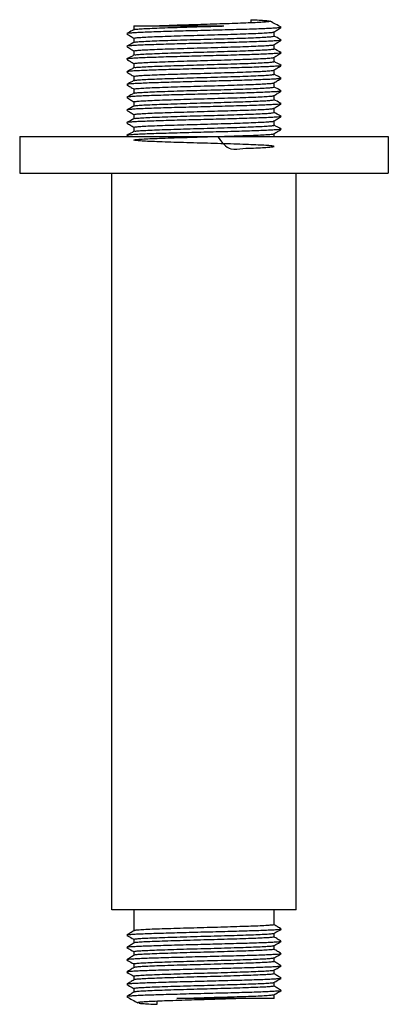
# Paper-space layout '_Top' of a CAD drawing. Units: millimetres. Extents: x -25 to 25, y -113 to 21.
import ezdxf

# ---------------------------------------------------------------- set-up
doc = ezdxf.new("R2010")
doc.units = ezdxf.units.MM

psp = doc.layouts.new('_Top')

# ---------------------------------------------------------------- linework, layer by layer
at = {"color": 7, "linetype": 'Continuous', "lineweight": 25}
for p, q in [((6.36, 20.85), (6.36, 20.42)), ((-9.5, 20), (-9.5, 19.5)), ((-9.5, 20), (2.69, 20)), ((9.5, 18.63), (9.5, 19.19)), ((-9.5, 18.33), (-9.5, 17.77)), ((9.5, 16.9), (9.5, 17.46)), ((-9.5, 16.61), (-9.5, 16.04)), ((-9.5, 14.88), (-9.5, 14.31)), ((9.5, 15.17), (9.5, 15.74)), ((9.5, 13.44), (9.5, 14.01)), ((-9.5, 13.15), (-9.5, 12.59)), ((9.5, 11.72), (9.5, 12.28)), ((-9.5, 11.42), (-9.5, 10.86)), ((-9.5, 9.7), (-9.5, 9.13)), ((9.5, 9.99), (9.5, 10.55)), ((9.5, 8.26), (9.5, 8.83)), ((-9.5, 7.97), (-9.5, 7.41)), ((9.5, 6.53), (9.5, 7.1)), ((-9.5, 6.24), (-9.5, 5.68)), ((9.5, 5), (9.5, 5.37)), ((-25, 5), (25, 5)), ((-25, 5), (-25, 0)), ((-10.49, 5.12), (-10.3, 5)), ((25, 5), (25, 0)), ((-25, 0), (25, 0)), ((-12.5, -100), (-12.5, 0)), ((12.5, -100), (12.5, 0)), ((12.5, -100), (-12.5, -100)), ((-9.5, -100), (-9.5, -102.82)), ((9.5, -101.99), (9.5, -100)), ((-9.5, -103.98), (-9.5, -104.48)), ((9.5, -103.66), (9.5, -103.15)), ((9.5, -105.32), (9.5, -104.82)), ((-9.5, -105.64), (-9.5, -106.15)), ((9.5, -106.99), (9.5, -106.48)), ((-9.5, -107.31), (-9.5, -107.82)), ((9.5, -108.66), (9.5, -108.15)), ((-9.5, -108.98), (-9.5, -109.48)), ((-9.5, -110.64), (-9.5, -111.15)), ((9.5, -110.32), (9.5, -109.82)), ((9.5, -112), (-3.68, -112)), ((9.5, -112), (9.5, -111.48)), ((-6.36, -112.8), (-6.36, -112.39))]:
    psp.add_line(p, q, dxfattribs=at)
for points, knots in [([(8.97, 20.64), (8.97, 20.64), (9.03, 20.62), (8.83, 20.58), (8.34, 20.53), (7.5, 20.47), (6.37, 20.42), (5, 20.36), (3.43, 20.31), (1.74, 20.26), (0.01, 20.2), (-1.68, 20.15), (-3.27, 20.1), (-4.77, 20.05), (-5.63, 20.02), (-6.05, 20)], [0, 0, 0, 0, 0.001113, 0.086594, 0.171744, 0.255872, 0.34122, 0.426568, 0.510696, 0.595846, 0.681327, 0.760444, 0.83999, 0.920298, 1, 1, 1, 1]), ([(6.36, 20.85), (6.75, 20.83), (7.54, 20.8), (8.34, 20.74), (8.84, 20.69), (8.9, 20.66), (8.92, 20.65)], [0, 0, 0, 0, 0.270167, 0.543494, 0.814706, 1, 1, 1, 1]), ([(10.49, 19.83), (10.23, 19.96), (9.72, 20.24), (9.21, 20.51), (8.96, 20.65)], [0, 0, 0, 0, 0.500078, 1, 1, 1, 1]), ([(-9.46, 19.52), (-9.54, 19.47), (-9.89, 19.29), (-10.23, 19.1), (-10.49, 18.96)], [0, 0, 0, 0, 0.258791, 1, 1, 1, 1]), ([(-10.49, 18.94), (-10.32, 18.83), (-9.99, 18.63), (-9.66, 18.43), (-9.5, 18.33)], [0, 0, 0, 0, 0.50575, 1, 1, 1, 1]), ([(10.47, 19.8), (10.45, 19.79), (10.4, 19.77), (10.02, 19.73), (9.39, 19.68), (8.53, 19.64), (7.45, 19.6), (6.19, 19.55), (4.79, 19.51), (3.26, 19.47), (1.65, 19.42), (0, 19.38), (-1.65, 19.34), (-3.26, 19.3), (-4.79, 19.25), (-6.2, 19.21), (-7.46, 19.17), (-8.53, 19.12), (-9.4, 19.08), (-10.02, 19.03), (-10.39, 19), (-10.44, 18.97), (-10.46, 18.96)], [0, 0, 0, 0, 0.039807, 0.091538, 0.142632, 0.193726, 0.245457, 0.297189, 0.348282, 0.399376, 0.451107, 0.502839, 0.553932, 0.605026, 0.656757, 0.708489, 0.759583, 0.810676, 0.862408, 0.914139, 0.965233, 1, 1, 1, 1]), ([(-9.5, 18.33), (-9.5, 18.33), (-9.56, 18.35), (-9.35, 18.39), (-8.84, 18.44), (-7.94, 18.5), (-6.75, 18.55), (-5.3, 18.6), (-3.64, 18.66), (-1.85, 18.71), (0.02, 18.76), (1.88, 18.82), (3.68, 18.87), (5.33, 18.93), (6.77, 18.98), (7.96, 19.04), (8.83, 19.09), (9.37, 19.14), (9.43, 19.17), (9.46, 19.19)], [0, 0, 0, 0, 0.0008879, 0.0636884, 0.1269465, 0.1906977, 0.2537122, 0.3167266, 0.3804778, 0.443736, 0.5065365, 0.570238, 0.6336925, 0.6963857, 0.7599882, 0.8235907, 0.886284, 0.9497384, 1, 1, 1, 1]), ([(-9.45, 19.5), (-9.42, 19.52), (-9.35, 19.55), (-8.83, 19.6), (-7.96, 19.65), (-6.77, 19.7), (-5.33, 19.76), (-3.67, 19.81), (-1.88, 19.87), (-0.02, 19.92), (1.52, 19.96), (2.41, 19.99), (2.69, 20)], [0, 0, 0, 0, 0.0764, 0.185353, 0.295156, 0.40369, 0.512224, 0.622027, 0.73098, 0.839146, 0.948863, 1, 1, 1, 1]), ([(9.49, 19.19), (9.66, 19.29), (9.99, 19.49), (10.33, 19.7), (10.49, 19.8)], [0, 0, 0, 0, 0.499972, 1, 1, 1, 1]), ([(-9.46, 17.79), (-9.54, 17.75), (-9.89, 17.56), (-10.23, 17.37), (-10.49, 17.24)], [0, 0, 0, 0, 0.258791, 1, 1, 1, 1]), ([(10.47, 18.08), (10.45, 18.07), (10.4, 18.04), (10.02, 18), (9.39, 17.96), (8.53, 17.91), (7.45, 17.87), (6.19, 17.83), (4.79, 17.78), (3.26, 17.74), (1.65, 17.7), (0, 17.65), (-1.65, 17.61), (-3.26, 17.57), (-4.79, 17.52), (-6.2, 17.48), (-7.46, 17.44), (-8.53, 17.4), (-9.4, 17.35), (-10.02, 17.31), (-10.39, 17.27), (-10.44, 17.25), (-10.46, 17.24)], [0, 0, 0, 0, 0.039807, 0.091538, 0.142632, 0.193726, 0.245457, 0.297189, 0.348282, 0.399376, 0.451107, 0.502839, 0.553932, 0.605026, 0.656757, 0.708489, 0.759583, 0.810676, 0.862408, 0.914139, 0.965233, 1, 1, 1, 1]), ([(-9.5, 16.61), (-9.5, 16.61), (-9.56, 16.62), (-9.35, 16.66), (-8.84, 16.71), (-7.94, 16.77), (-6.75, 16.82), (-5.3, 16.88), (-3.64, 16.93), (-1.85, 16.98), (0.02, 17.04), (1.88, 17.09), (3.68, 17.15), (5.33, 17.2), (6.77, 17.25), (7.96, 17.31), (8.83, 17.36), (9.37, 17.41), (9.43, 17.44), (9.46, 17.46)], [0, 0, 0, 0, 0.0008879, 0.0636884, 0.1269465, 0.1906977, 0.2537122, 0.3167266, 0.3804778, 0.443736, 0.5065365, 0.570238, 0.6336925, 0.6963857, 0.7599882, 0.8235907, 0.886284, 0.9497384, 1, 1, 1, 1]), ([(-9.45, 17.78), (-9.42, 17.79), (-9.35, 17.82), (-8.83, 17.87), (-7.96, 17.92), (-6.77, 17.98), (-5.33, 18.03), (-3.67, 18.09), (-1.88, 18.14), (-0.02, 18.19), (1.85, 18.25), (3.64, 18.3), (5.3, 18.35), (6.75, 18.41), (7.94, 18.46), (8.83, 18.52), (9.35, 18.57), (9.56, 18.61), (9.5, 18.63), (9.5, 18.63)], [0, 0, 0, 0, 0.0446094, 0.1082268, 0.1723402, 0.2357126, 0.299085, 0.3631984, 0.4268158, 0.4899731, 0.5540365, 0.6178514, 0.6809008, 0.7448646, 0.8088284, 0.8718778, 0.9356927, 0.9997561, 1, 1, 1, 1]), ([(9.49, 17.46), (9.66, 17.56), (9.99, 17.77), (10.33, 17.97), (10.49, 18.08)], [0, 0, 0, 0, 0.4999721, 1, 1, 1, 1]), ([(10.49, 18.1), (10.23, 18.24), (9.9, 18.42), (9.57, 18.59), (9.5, 18.63)], [0, 0, 0, 0, 0.77418, 1, 1, 1, 1]), ([(-10.49, 17.21), (-10.32, 17.11), (-9.99, 16.9), (-9.66, 16.7), (-9.5, 16.6)], [0, 0, 0, 0, 0.50575, 1, 1, 1, 1]), ([(-9.46, 16.07), (-9.54, 16.02), (-9.89, 15.83), (-10.23, 15.65), (-10.49, 15.51)], [0, 0, 0, 0, 0.258791, 1, 1, 1, 1]), ([(10.47, 16.35), (10.45, 16.34), (10.4, 16.31), (10.02, 16.27), (9.39, 16.23), (8.53, 16.19), (7.45, 16.14), (6.19, 16.1), (4.79, 16.06), (3.26, 16.01), (1.65, 15.97), (0, 15.93), (-1.65, 15.88), (-3.26, 15.84), (-4.79, 15.8), (-6.2, 15.75), (-7.46, 15.71), (-8.53, 15.67), (-9.4, 15.62), (-10.02, 15.58), (-10.39, 15.54), (-10.44, 15.52), (-10.46, 15.51)], [0, 0, 0, 0, 0.039807, 0.091538, 0.142632, 0.193726, 0.245457, 0.297189, 0.348282, 0.399376, 0.451107, 0.502839, 0.553932, 0.605026, 0.656757, 0.708489, 0.759583, 0.810676, 0.862408, 0.914139, 0.965233, 1, 1, 1, 1]), ([(-9.45, 16.05), (-9.42, 16.06), (-9.35, 16.09), (-8.83, 16.14), (-7.96, 16.2), (-6.77, 16.25), (-5.33, 16.3), (-3.67, 16.36), (-1.88, 16.41), (-0.02, 16.46), (1.85, 16.52), (3.64, 16.57), (5.3, 16.63), (6.75, 16.68), (7.94, 16.74), (8.83, 16.79), (9.35, 16.84), (9.56, 16.88), (9.5, 16.9), (9.5, 16.9)], [0, 0, 0, 0, 0.0446094, 0.1082268, 0.1723402, 0.2357126, 0.299085, 0.3631984, 0.4268158, 0.4899731, 0.5540365, 0.6178514, 0.6809008, 0.7448646, 0.8088284, 0.8718778, 0.9356927, 0.9997561, 1, 1, 1, 1]), ([(9.49, 15.73), (9.66, 15.83), (9.99, 16.04), (10.33, 16.25), (10.49, 16.35)], [0, 0, 0, 0, 0.499972, 1, 1, 1, 1]), ([(10.49, 16.37), (10.23, 16.51), (9.9, 16.69), (9.57, 16.87), (9.5, 16.91)], [0, 0, 0, 0, 0.77418, 1, 1, 1, 1]), ([(-10.49, 15.48), (-10.32, 15.38), (-9.99, 15.18), (-9.66, 14.97), (-9.5, 14.87)], [0, 0, 0, 0, 0.5057504, 1, 1, 1, 1]), ([(-9.5, 14.88), (-9.5, 14.88), (-9.56, 14.9), (-9.35, 14.93), (-8.84, 14.99), (-7.94, 15.04), (-6.75, 15.09), (-5.3, 15.15), (-3.64, 15.2), (-1.85, 15.26), (0.02, 15.31), (1.88, 15.36), (3.68, 15.42), (5.33, 15.47), (6.77, 15.53), (7.96, 15.58), (8.83, 15.63), (9.37, 15.68), (9.43, 15.72), (9.46, 15.73)], [0, 0, 0, 0, 0.000888, 0.063688, 0.126947, 0.190698, 0.253712, 0.316727, 0.380478, 0.443736, 0.506536, 0.570238, 0.633692, 0.696386, 0.759988, 0.823591, 0.886284, 0.949738, 1, 1, 1, 1]), ([(-9.45, 14.32), (-9.42, 14.34), (-9.35, 14.37), (-8.83, 14.41), (-7.96, 14.47), (-6.77, 14.52), (-5.33, 14.58), (-3.67, 14.63), (-1.88, 14.68), (-0.02, 14.74), (1.85, 14.79), (3.64, 14.85), (5.3, 14.9), (6.75, 14.95), (7.94, 15.01), (8.83, 15.06), (9.35, 15.12), (9.56, 15.15), (9.5, 15.17), (9.5, 15.17)], [0, 0, 0, 0, 0.044609, 0.108227, 0.17234, 0.235713, 0.299085, 0.363198, 0.426816, 0.489973, 0.554036, 0.617851, 0.680901, 0.744865, 0.808828, 0.871878, 0.935693, 0.999756, 1, 1, 1, 1]), ([(10.49, 14.65), (10.23, 14.78), (9.9, 14.96), (9.57, 15.14), (9.5, 15.18)], [0, 0, 0, 0, 0.77418, 1, 1, 1, 1]), ([(-9.46, 14.34), (-9.54, 14.29), (-9.89, 14.1), (-10.23, 13.92), (-10.49, 13.78)], [0, 0, 0, 0, 0.258791, 1, 1, 1, 1]), ([(-10.49, 13.76), (-10.32, 13.65), (-9.99, 13.45), (-9.66, 13.25), (-9.5, 13.14)], [0, 0, 0, 0, 0.50575, 1, 1, 1, 1]), ([(10.47, 14.62), (10.45, 14.61), (10.4, 14.58), (10.02, 14.54), (9.39, 14.5), (8.53, 14.46), (7.45, 14.42), (6.19, 14.37), (4.79, 14.33), (3.26, 14.29), (1.65, 14.24), (0, 14.2), (-1.65, 14.16), (-3.26, 14.11), (-4.79, 14.07), (-6.2, 14.03), (-7.46, 13.98), (-8.53, 13.94), (-9.4, 13.9), (-10.02, 13.85), (-10.39, 13.82), (-10.44, 13.79), (-10.46, 13.78)], [0, 0, 0, 0, 0.039807, 0.091538, 0.142632, 0.193726, 0.245457, 0.297189, 0.348282, 0.399376, 0.451107, 0.502839, 0.553932, 0.605026, 0.656757, 0.708489, 0.759583, 0.810676, 0.862408, 0.914139, 0.965233, 1, 1, 1, 1]), ([(-9.5, 13.15), (-9.5, 13.15), (-9.56, 13.17), (-9.35, 13.2), (-8.84, 13.26), (-7.94, 13.31), (-6.75, 13.37), (-5.3, 13.42), (-3.64, 13.48), (-1.85, 13.53), (0.02, 13.58), (1.88, 13.64), (3.68, 13.69), (5.33, 13.74), (6.77, 13.8), (7.96, 13.85), (8.83, 13.91), (9.37, 13.96), (9.43, 13.99), (9.46, 14)], [0, 0, 0, 0, 0.000888, 0.063688, 0.126947, 0.190698, 0.253712, 0.316727, 0.380478, 0.443736, 0.506536, 0.570238, 0.633692, 0.696386, 0.759988, 0.823591, 0.886284, 0.949738, 1, 1, 1, 1]), ([(-9.45, 12.6), (-9.42, 12.61), (-9.35, 12.64), (-8.83, 12.69), (-7.96, 12.74), (-6.77, 12.8), (-5.33, 12.85), (-3.67, 12.9), (-1.88, 12.96), (-0.02, 13.01), (1.85, 13.07), (3.64, 13.12), (5.3, 13.17), (6.75, 13.23), (7.94, 13.28), (8.83, 13.33), (9.35, 13.39), (9.56, 13.43), (9.5, 13.44), (9.5, 13.44)], [0, 0, 0, 0, 0.044609, 0.108227, 0.17234, 0.235713, 0.299085, 0.363198, 0.426816, 0.489973, 0.554036, 0.617851, 0.680901, 0.744865, 0.808828, 0.871878, 0.935693, 0.999756, 1, 1, 1, 1]), ([(9.49, 14), (9.66, 14.11), (9.99, 14.31), (10.33, 14.52), (10.49, 14.62)], [0, 0, 0, 0, 0.4999721, 1, 1, 1, 1]), ([(10.49, 12.92), (10.23, 13.06), (9.9, 13.23), (9.57, 13.41), (9.5, 13.45)], [0, 0, 0, 0, 0.77418, 1, 1, 1, 1]), ([(-9.46, 12.61), (-9.54, 12.56), (-9.89, 12.38), (-10.23, 12.19), (-10.49, 12.05)], [0, 0, 0, 0, 0.258791, 1, 1, 1, 1]), ([(10.47, 12.89), (10.45, 12.88), (10.4, 12.86), (10.02, 12.82), (9.39, 12.77), (8.53, 12.73), (7.45, 12.69), (6.19, 12.64), (4.79, 12.6), (3.26, 12.56), (1.65, 12.52), (0, 12.47), (-1.65, 12.43), (-3.26, 12.39), (-4.79, 12.34), (-6.2, 12.3), (-7.46, 12.26), (-8.53, 12.21), (-9.4, 12.17), (-10.02, 12.13), (-10.39, 12.09), (-10.44, 12.06), (-10.46, 12.05)], [0, 0, 0, 0, 0.039807, 0.091538, 0.142632, 0.193726, 0.245457, 0.297189, 0.348282, 0.399376, 0.451107, 0.502839, 0.553932, 0.605026, 0.656757, 0.708489, 0.759583, 0.810676, 0.862408, 0.914139, 0.965233, 1, 1, 1, 1]), ([(-9.5, 11.42), (-9.5, 11.42), (-9.56, 11.44), (-9.35, 11.48), (-8.84, 11.53), (-7.94, 11.59), (-6.75, 11.64), (-5.3, 11.69), (-3.64, 11.75), (-1.85, 11.8), (0.02, 11.85), (1.88, 11.91), (3.68, 11.96), (5.33, 12.02), (6.77, 12.07), (7.96, 12.13), (8.83, 12.18), (9.37, 12.23), (9.43, 12.26), (9.46, 12.28)], [0, 0, 0, 0, 0.000888, 0.063688, 0.126947, 0.190698, 0.253712, 0.316727, 0.380478, 0.443736, 0.506536, 0.570238, 0.633692, 0.696386, 0.759988, 0.823591, 0.886284, 0.949738, 1, 1, 1, 1]), ([(9.49, 12.28), (9.66, 12.38), (9.99, 12.59), (10.33, 12.79), (10.49, 12.89)], [0, 0, 0, 0, 0.4999721, 1, 1, 1, 1]), ([(-10.49, 12.03), (-10.32, 11.93), (-9.99, 11.72), (-9.66, 11.52), (-9.5, 11.42)], [0, 0, 0, 0, 0.5057504, 1, 1, 1, 1]), ([(-9.46, 10.88), (-9.54, 10.84), (-9.89, 10.65), (-10.23, 10.46), (-10.49, 10.33)], [0, 0, 0, 0, 0.258791, 1, 1, 1, 1]), ([(10.47, 11.17), (10.45, 11.16), (10.4, 11.13), (10.02, 11.09), (9.39, 11.05), (8.53, 11), (7.45, 10.96), (6.19, 10.92), (4.79, 10.87), (3.26, 10.83), (1.65, 10.79), (0, 10.74), (-1.65, 10.7), (-3.26, 10.66), (-4.79, 10.62), (-6.2, 10.57), (-7.46, 10.53), (-8.53, 10.49), (-9.4, 10.44), (-10.02, 10.4), (-10.39, 10.36), (-10.44, 10.34), (-10.46, 10.33)], [0, 0, 0, 0, 0.039807, 0.091538, 0.142632, 0.193726, 0.245457, 0.297189, 0.348282, 0.399376, 0.451107, 0.502839, 0.553932, 0.605026, 0.656757, 0.708489, 0.759583, 0.810676, 0.862408, 0.914139, 0.965233, 1, 1, 1, 1]), ([(-9.45, 10.87), (-9.42, 10.88), (-9.35, 10.91), (-8.83, 10.96), (-7.96, 11.01), (-6.77, 11.07), (-5.33, 11.12), (-3.67, 11.18), (-1.88, 11.23), (-0.02, 11.28), (1.85, 11.34), (3.64, 11.39), (5.3, 11.44), (6.75, 11.5), (7.94, 11.55), (8.83, 11.61), (9.35, 11.66), (9.56, 11.7), (9.5, 11.72), (9.5, 11.72)], [0, 0, 0, 0, 0.044609, 0.108227, 0.17234, 0.235713, 0.299085, 0.363198, 0.426816, 0.489973, 0.554036, 0.617851, 0.680901, 0.744865, 0.808828, 0.871878, 0.935693, 0.999756, 1, 1, 1, 1]), ([(9.49, 10.55), (9.66, 10.65), (9.99, 10.86), (10.33, 11.06), (10.49, 11.17)], [0, 0, 0, 0, 0.499972, 1, 1, 1, 1]), ([(10.49, 11.19), (10.23, 11.33), (9.9, 11.51), (9.57, 11.68), (9.5, 11.72)], [0, 0, 0, 0, 0.77418, 1, 1, 1, 1]), ([(-10.49, 10.3), (-10.32, 10.2), (-9.99, 9.99), (-9.66, 9.79), (-9.5, 9.69)], [0, 0, 0, 0, 0.50575, 1, 1, 1, 1]), ([(10.47, 9.44), (10.45, 9.43), (10.4, 9.4), (10.02, 9.36), (9.39, 9.32), (8.53, 9.28), (7.45, 9.23), (6.19, 9.19), (4.79, 9.15), (3.26, 9.1), (1.65, 9.06), (0, 9.02), (-1.65, 8.97), (-3.26, 8.93), (-4.79, 8.89), (-6.2, 8.84), (-7.46, 8.8), (-8.53, 8.76), (-9.4, 8.72), (-10.02, 8.67), (-10.39, 8.63), (-10.44, 8.61), (-10.46, 8.6)], [0, 0, 0, 0, 0.039807, 0.091538, 0.142632, 0.193726, 0.245457, 0.297189, 0.348282, 0.399376, 0.451107, 0.502839, 0.553932, 0.605026, 0.656757, 0.708489, 0.759583, 0.810676, 0.862408, 0.914139, 0.965233, 1, 1, 1, 1]), ([(-9.5, 9.7), (-9.5, 9.7), (-9.56, 9.72), (-9.35, 9.75), (-8.84, 9.8), (-7.94, 9.86), (-6.75, 9.91), (-5.3, 9.97), (-3.64, 10.02), (-1.85, 10.08), (0.02, 10.13), (1.88, 10.18), (3.68, 10.24), (5.33, 10.29), (6.77, 10.34), (7.96, 10.4), (8.83, 10.45), (9.37, 10.5), (9.43, 10.54), (9.46, 10.55)], [0, 0, 0, 0, 0.000888, 0.063688, 0.126947, 0.190698, 0.253712, 0.316727, 0.380478, 0.443736, 0.506536, 0.570238, 0.633692, 0.696386, 0.759988, 0.823591, 0.886284, 0.949738, 1, 1, 1, 1]), ([(-9.45, 9.14), (-9.42, 9.15), (-9.35, 9.18), (-8.83, 9.23), (-7.96, 9.29), (-6.77, 9.34), (-5.33, 9.39), (-3.67, 9.45), (-1.88, 9.5), (-0.02, 9.56), (1.85, 9.61), (3.64, 9.67), (5.3, 9.72), (6.75, 9.77), (7.94, 9.83), (8.83, 9.88), (9.35, 9.93), (9.56, 9.97), (9.5, 9.99), (9.5, 9.99)], [0, 0, 0, 0, 0.044609, 0.108227, 0.17234, 0.235713, 0.299085, 0.363198, 0.426816, 0.489973, 0.554036, 0.617851, 0.680901, 0.744865, 0.808828, 0.871878, 0.935693, 0.999756, 1, 1, 1, 1]), ([(9.49, 8.82), (9.66, 8.93), (9.99, 9.13), (10.33, 9.34), (10.49, 9.44)], [0, 0, 0, 0, 0.4999721, 1, 1, 1, 1]), ([(10.49, 9.46), (10.23, 9.6), (9.9, 9.78), (9.57, 9.96), (9.5, 10)], [0, 0, 0, 0, 0.77418, 1, 1, 1, 1]), ([(-9.46, 9.16), (-9.54, 9.11), (-9.89, 8.92), (-10.23, 8.74), (-10.49, 8.6)], [0, 0, 0, 0, 0.258791, 1, 1, 1, 1]), ([(-10.49, 8.57), (-10.32, 8.47), (-9.99, 8.27), (-9.66, 8.06), (-9.5, 7.96)], [0, 0, 0, 0, 0.50575, 1, 1, 1, 1]), ([(-9.5, 7.97), (-9.5, 7.97), (-9.56, 7.99), (-9.35, 8.02), (-8.84, 8.08), (-7.94, 8.13), (-6.75, 8.19), (-5.3, 8.24), (-3.64, 8.29), (-1.85, 8.35), (0.02, 8.4), (1.88, 8.46), (3.68, 8.51), (5.33, 8.56), (6.77, 8.62), (7.96, 8.67), (8.83, 8.72), (9.37, 8.78), (9.43, 8.81), (9.46, 8.82)], [0, 0, 0, 0, 0.000888, 0.063688, 0.126947, 0.190698, 0.253712, 0.316727, 0.380478, 0.443736, 0.506536, 0.570238, 0.633692, 0.696386, 0.759988, 0.823591, 0.886284, 0.949738, 1, 1, 1, 1]), ([(-9.45, 7.41), (-9.42, 7.43), (-9.35, 7.46), (-8.83, 7.5), (-7.96, 7.56), (-6.77, 7.61), (-5.33, 7.67), (-3.67, 7.72), (-1.88, 7.78), (-0.02, 7.83), (1.85, 7.88), (3.64, 7.94), (5.3, 7.99), (6.75, 8.05), (7.94, 8.1), (8.83, 8.15), (9.35, 8.21), (9.56, 8.24), (9.5, 8.26), (9.5, 8.26)], [0, 0, 0, 0, 0.044609, 0.108227, 0.17234, 0.235713, 0.299085, 0.363198, 0.426816, 0.489973, 0.554036, 0.617851, 0.680901, 0.744865, 0.808828, 0.871878, 0.935693, 0.999756, 1, 1, 1, 1]), ([(10.49, 7.74), (10.23, 7.87), (9.9, 8.05), (9.57, 8.23), (9.5, 8.27)], [0, 0, 0, 0, 0.77418, 1, 1, 1, 1]), ([(-9.46, 7.43), (-9.54, 7.38), (-9.89, 7.2), (-10.23, 7.01), (-10.49, 6.87)], [0, 0, 0, 0, 0.258791, 1, 1, 1, 1]), ([(-10.49, 6.85), (-10.32, 6.74), (-9.99, 6.54), (-9.66, 6.34), (-9.5, 6.24)], [0, 0, 0, 0, 0.50575, 1, 1, 1, 1]), ([(10.47, 7.71), (10.45, 7.7), (10.4, 7.68), (10.02, 7.63), (9.39, 7.59), (8.53, 7.55), (7.45, 7.51), (6.19, 7.46), (4.79, 7.42), (3.26, 7.38), (1.65, 7.33), (0, 7.29), (-1.65, 7.25), (-3.26, 7.2), (-4.79, 7.16), (-6.2, 7.12), (-7.46, 7.07), (-8.53, 7.03), (-9.4, 6.99), (-10.02, 6.94), (-10.39, 6.91), (-10.44, 6.88), (-10.46, 6.87)], [0, 0, 0, 0, 0.039807, 0.091538, 0.142632, 0.193726, 0.245457, 0.297189, 0.348282, 0.399376, 0.451107, 0.502839, 0.553932, 0.605026, 0.656757, 0.708489, 0.759583, 0.810676, 0.862408, 0.914139, 0.965233, 1, 1, 1, 1]), ([(-9.5, 6.24), (-9.5, 6.24), (-9.56, 6.26), (-9.35, 6.3), (-8.84, 6.35), (-7.94, 6.41), (-6.75, 6.46), (-5.3, 6.51), (-3.64, 6.57), (-1.85, 6.62), (0.02, 6.67), (1.88, 6.73), (3.68, 6.78), (5.33, 6.84), (6.77, 6.89), (7.96, 6.95), (8.83, 7), (9.37, 7.05), (9.43, 7.08), (9.46, 7.1)], [0, 0, 0, 0, 0.000888, 0.063688, 0.126947, 0.190698, 0.253712, 0.316727, 0.380478, 0.443736, 0.506536, 0.570238, 0.633692, 0.696386, 0.759988, 0.823591, 0.886284, 0.949738, 1, 1, 1, 1]), ([(9.49, 7.1), (9.66, 7.2), (9.99, 7.4), (10.33, 7.61), (10.49, 7.71)], [0, 0, 0, 0, 0.499972, 1, 1, 1, 1]), ([(-9.46, 5.7), (-9.54, 5.65), (-9.89, 5.47), (-10.23, 5.28), (-10.49, 5.15)], [0, 0, 0, 0, 0.258791, 1, 1, 1, 1]), ([(10.47, 5.99), (10.45, 5.97), (10.4, 5.95), (10.02, 5.91), (9.39, 5.87), (8.53, 5.82), (7.45, 5.78), (6.19, 5.73), (4.79, 5.69), (3.26, 5.65), (1.65, 5.61), (0, 5.56), (-1.65, 5.52), (-3.26, 5.48), (-4.79, 5.43), (-6.2, 5.39), (-7.46, 5.35), (-8.53, 5.3), (-9.4, 5.26), (-10.02, 5.22), (-10.39, 5.18), (-10.44, 5.16), (-10.46, 5.15)], [0, 0, 0, 0, 0.039807, 0.091538, 0.142632, 0.193726, 0.245457, 0.297189, 0.348282, 0.399376, 0.451107, 0.502839, 0.553932, 0.605026, 0.656757, 0.708489, 0.759583, 0.810676, 0.862408, 0.914139, 0.965233, 1, 1, 1, 1]), ([(1.83, 5), (2.39, 4.26), (3.36, 2.99), (5.35, 3.46), (6.77, 3.41), (7.96, 3.5), (8.84, 3.54), (9.38, 3.6), (9.56, 3.65), (9.37, 3.7), (8.83, 3.76), (7.94, 3.81), (6.75, 3.87), (5.3, 3.92), (3.64, 3.98), (1.85, 4.03), (-0.02, 4.08), (-1.88, 4.14), (-3.68, 4.19), (-5.33, 4.24), (-6.77, 4.3), (-7.96, 4.35), (-8.84, 4.41), (-9.38, 4.46), (-9.56, 4.52), (-9.37, 4.57), (-8.83, 4.62), (-7.94, 4.68), (-6.75, 4.73), (-5.3, 4.78), (-3.64, 4.84), (-1.85, 4.89), (0.02, 4.95), (1.88, 5), (3.68, 5.06), (5.33, 5.11), (6.77, 5.16), (7.96, 5.22), (8.83, 5.27), (9.37, 5.32), (9.43, 5.35), (9.46, 5.37)], [0, 0, 0, 0, 0.034762, 0.060067, 0.085739, 0.11141, 0.136715, 0.162327, 0.188038, 0.213386, 0.238919, 0.264651, 0.290085, 0.315519, 0.341251, 0.366784, 0.392132, 0.417843, 0.443455, 0.46876, 0.494432, 0.520103, 0.545408, 0.57102, 0.596732, 0.62208, 0.647612, 0.673344, 0.698778, 0.724213, 0.749944, 0.775477, 0.800825, 0.826537, 0.852148, 0.877453, 0.903125, 0.928796, 0.954101, 0.979713, 1, 1, 1, 1]), ([(-9.45, 5.69), (-9.42, 5.7), (-9.35, 5.73), (-8.83, 5.78), (-7.96, 5.83), (-6.77, 5.89), (-5.33, 5.94), (-3.67, 5.99), (-1.88, 6.05), (-0.02, 6.1), (1.85, 6.16), (3.64, 6.21), (5.3, 6.26), (6.75, 6.32), (7.94, 6.37), (8.83, 6.42), (9.35, 6.48), (9.56, 6.52), (9.5, 6.53), (9.5, 6.53)], [0, 0, 0, 0, 0.0446094, 0.1082268, 0.1723402, 0.2357126, 0.299085, 0.3631984, 0.4268158, 0.4899731, 0.5540365, 0.6178514, 0.6809008, 0.7448646, 0.8088284, 0.8718778, 0.9356927, 0.9997561, 1, 1, 1, 1]), ([(9.49, 5.37), (9.66, 5.47), (9.99, 5.68), (10.33, 5.88), (10.49, 5.99)], [0, 0, 0, 0, 0.499972, 1, 1, 1, 1]), ([(10.49, 6.01), (10.23, 6.15), (9.9, 6.32), (9.57, 6.5), (9.5, 6.54)], [0, 0, 0, 0, 0.77418, 1, 1, 1, 1]), ([(-9.49, -102.81), (-9.66, -102.91), (-9.99, -103.12), (-10.32, -103.32), (-10.49, -103.43)], [0, 0, 0, 0, 0.499969, 1, 1, 1, 1]), ([(10.46, -102.62), (10.44, -102.62), (10.4, -102.65), (10.02, -102.69), (9.39, -102.73), (8.52, -102.77), (7.45, -102.81), (6.2, -102.85), (4.79, -102.89), (3.25, -102.94), (1.64, -102.98), (0, -103.02), (-1.64, -103.06), (-3.25, -103.1), (-4.79, -103.15), (-6.21, -103.19), (-7.45, -103.23), (-8.52, -103.27), (-9.39, -103.31), (-10.02, -103.35), (-10.4, -103.39), (-10.45, -103.42), (-10.47, -103.43)], [0, 0, 0, 0, 0.036212, 0.087893, 0.139899, 0.19158, 0.242307, 0.293033, 0.344714, 0.396721, 0.448402, 0.499128, 0.549855, 0.601536, 0.653543, 0.705223, 0.75595, 0.806677, 0.858357, 0.910364, 0.962045, 1, 1, 1, 1]), ([(9.5, -101.99), (9.5, -101.99), (9.56, -102.01), (9.35, -102.04), (8.84, -102.09), (7.93, -102.15), (6.75, -102.2), (5.3, -102.25), (3.64, -102.3), (1.84, -102.36), (-0.02, -102.41), (-1.88, -102.46), (-3.68, -102.51), (-5.33, -102.56), (-6.77, -102.61), (-7.96, -102.66), (-8.83, -102.72), (-9.37, -102.77), (-9.43, -102.8), (-9.46, -102.81)], [0, 0, 0, 0, 0.000601, 0.063349, 0.127328, 0.191308, 0.254056, 0.316803, 0.380783, 0.444762, 0.50751, 0.570258, 0.634237, 0.698216, 0.760964, 0.823712, 0.887691, 0.95167, 1, 1, 1, 1]), ([(9.46, -103.17), (9.55, -103.12), (9.89, -102.94), (10.24, -102.75), (10.49, -102.62)], [0, 0, 0, 0, 0.257889, 1, 1, 1, 1]), ([(10.49, -102.59), (10.32, -102.49), (9.99, -102.29), (9.66, -102.08), (9.5, -101.98)], [0, 0, 0, 0, 0.504455, 1, 1, 1, 1]), ([(-10.49, -103.45), (-10.24, -103.59), (-9.91, -103.76), (-9.58, -103.94), (-9.5, -103.98)], [0, 0, 0, 0, 0.771006, 1, 1, 1, 1]), ([(-9.5, -103.98), (-9.5, -103.98), (-9.56, -103.96), (-9.35, -103.93), (-8.84, -103.87), (-7.94, -103.82), (-6.76, -103.77), (-5.33, -103.72), (-3.68, -103.67), (-1.87, -103.61), (0.01, -103.56), (1.87, -103.51), (3.67, -103.46), (5.33, -103.4), (6.77, -103.35), (7.96, -103.3), (8.83, -103.25), (9.36, -103.2), (9.43, -103.17), (9.45, -103.16)], [0, 0, 0, 0, 0.000492, 0.063376, 0.127493, 0.191611, 0.254494, 0.316413, 0.379547, 0.444648, 0.508496, 0.57138, 0.635497, 0.699615, 0.762498, 0.825382, 0.889499, 0.953617, 1, 1, 1, 1]), ([(9.5, -103.66), (9.5, -103.66), (9.56, -103.67), (9.35, -103.71), (8.84, -103.76), (7.93, -103.81), (6.75, -103.86), (5.3, -103.91), (3.64, -103.97), (1.84, -104.02), (-0.02, -104.07), (-1.88, -104.12), (-3.68, -104.18), (-5.33, -104.23), (-6.77, -104.28), (-7.96, -104.33), (-8.83, -104.38), (-9.37, -104.43), (-9.43, -104.46), (-9.46, -104.48)], [0, 0, 0, 0, 0.000601, 0.063349, 0.127328, 0.191308, 0.254056, 0.316803, 0.380783, 0.444762, 0.50751, 0.570258, 0.634237, 0.698216, 0.760964, 0.823712, 0.887691, 0.95167, 1, 1, 1, 1]), ([(10.49, -104.26), (10.32, -104.16), (9.99, -103.95), (9.66, -103.75), (9.5, -103.65)], [0, 0, 0, 0, 0.504455, 1, 1, 1, 1]), ([(-9.49, -104.48), (-9.66, -104.58), (-9.99, -104.79), (-10.32, -104.99), (-10.49, -105.09)], [0, 0, 0, 0, 0.499969, 1, 1, 1, 1]), ([(-10.49, -105.12), (-10.24, -105.25), (-9.91, -105.43), (-9.58, -105.61), (-9.5, -105.65)], [0, 0, 0, 0, 0.771006, 1, 1, 1, 1]), ([(10.46, -104.28), (10.44, -104.29), (10.4, -104.31), (10.02, -104.35), (9.39, -104.4), (8.52, -104.44), (7.45, -104.48), (6.2, -104.52), (4.79, -104.56), (3.25, -104.6), (1.64, -104.65), (0, -104.69), (-1.64, -104.73), (-3.25, -104.77), (-4.79, -104.81), (-6.21, -104.86), (-7.45, -104.9), (-8.52, -104.94), (-9.39, -104.98), (-10.02, -105.02), (-10.4, -105.06), (-10.45, -105.08), (-10.47, -105.09)], [0, 0, 0, 0, 0.036212, 0.087893, 0.139899, 0.19158, 0.242307, 0.293033, 0.344714, 0.396721, 0.448402, 0.499128, 0.549855, 0.601536, 0.653543, 0.705223, 0.75595, 0.806677, 0.858357, 0.910364, 0.962045, 1, 1, 1, 1]), ([(-9.5, -105.64), (-9.5, -105.64), (-9.56, -105.63), (-9.35, -105.59), (-8.84, -105.54), (-7.94, -105.49), (-6.76, -105.44), (-5.33, -105.39), (-3.68, -105.33), (-1.87, -105.28), (0.01, -105.23), (1.87, -105.18), (3.67, -105.12), (5.33, -105.07), (6.77, -105.02), (7.96, -104.97), (8.83, -104.92), (9.36, -104.87), (9.43, -104.84), (9.45, -104.82)], [0, 0, 0, 0, 0.000492, 0.063376, 0.127493, 0.191611, 0.254494, 0.316413, 0.379547, 0.444648, 0.508496, 0.57138, 0.635497, 0.699615, 0.762498, 0.825382, 0.889499, 0.953617, 1, 1, 1, 1]), ([(9.5, -105.32), (9.5, -105.32), (9.56, -105.34), (9.35, -105.37), (8.84, -105.43), (7.93, -105.48), (6.75, -105.53), (5.3, -105.58), (3.64, -105.64), (1.84, -105.69), (-0.02, -105.74), (-1.88, -105.79), (-3.68, -105.84), (-5.33, -105.9), (-6.77, -105.95), (-7.96, -106), (-8.83, -106.05), (-9.37, -106.1), (-9.43, -106.13), (-9.46, -106.14)], [0, 0, 0, 0, 0.000601, 0.063349, 0.127328, 0.191308, 0.254056, 0.316803, 0.380783, 0.444762, 0.50751, 0.570258, 0.634237, 0.698216, 0.760964, 0.823712, 0.887691, 0.95167, 1, 1, 1, 1]), ([(9.46, -104.84), (9.55, -104.79), (9.89, -104.6), (10.24, -104.42), (10.49, -104.28)], [0, 0, 0, 0, 0.257889, 1, 1, 1, 1]), ([(10.49, -105.93), (10.32, -105.82), (9.99, -105.62), (9.66, -105.42), (9.5, -105.32)], [0, 0, 0, 0, 0.504455, 1, 1, 1, 1]), ([(-9.49, -106.14), (-9.66, -106.25), (-9.99, -106.45), (-10.32, -106.66), (-10.49, -106.76)], [0, 0, 0, 0, 0.499969, 1, 1, 1, 1]), ([(-10.49, -106.78), (-10.24, -106.92), (-9.91, -107.1), (-9.58, -107.28), (-9.5, -107.32)], [0, 0, 0, 0, 0.771006, 1, 1, 1, 1]), ([(10.46, -105.95), (10.44, -105.96), (10.4, -105.98), (10.02, -106.02), (9.39, -106.06), (8.52, -106.11), (7.45, -106.15), (6.2, -106.19), (4.79, -106.23), (3.25, -106.27), (1.64, -106.31), (0, -106.35), (-1.64, -106.39), (-3.25, -106.44), (-4.79, -106.48), (-6.21, -106.52), (-7.45, -106.56), (-8.52, -106.6), (-9.39, -106.64), (-10.02, -106.69), (-10.4, -106.73), (-10.45, -106.75), (-10.47, -106.76)], [0, 0, 0, 0, 0.036212, 0.087893, 0.139899, 0.19158, 0.242307, 0.293033, 0.344714, 0.396721, 0.448402, 0.499128, 0.549855, 0.601536, 0.653543, 0.705223, 0.75595, 0.806677, 0.858357, 0.910364, 0.962045, 1, 1, 1, 1]), ([(-9.5, -107.31), (-9.5, -107.31), (-9.56, -107.29), (-9.35, -107.26), (-8.84, -107.21), (-7.94, -107.15), (-6.76, -107.1), (-5.33, -107.05), (-3.68, -107), (-1.87, -106.95), (0.01, -106.89), (1.87, -106.84), (3.67, -106.79), (5.33, -106.74), (6.77, -106.69), (7.96, -106.64), (8.83, -106.58), (9.36, -106.53), (9.43, -106.5), (9.45, -106.49)], [0, 0, 0, 0, 0.000492, 0.063376, 0.127493, 0.191611, 0.254494, 0.316413, 0.379547, 0.444648, 0.508496, 0.57138, 0.635497, 0.699615, 0.762498, 0.825382, 0.889499, 0.953617, 1, 1, 1, 1]), ([(9.46, -106.51), (9.55, -106.46), (9.89, -106.27), (10.24, -106.09), (10.49, -105.95)], [0, 0, 0, 0, 0.257889, 1, 1, 1, 1]), ([(-9.49, -107.81), (-9.66, -107.91), (-9.99, -108.12), (-10.32, -108.32), (-10.49, -108.43)], [0, 0, 0, 0, 0.499969, 1, 1, 1, 1]), ([(10.46, -107.62), (10.44, -107.62), (10.4, -107.65), (10.02, -107.69), (9.39, -107.73), (8.52, -107.77), (7.45, -107.81), (6.2, -107.85), (4.79, -107.89), (3.25, -107.94), (1.64, -107.98), (0, -108.02), (-1.64, -108.06), (-3.25, -108.1), (-4.79, -108.15), (-6.21, -108.19), (-7.45, -108.23), (-8.52, -108.27), (-9.39, -108.31), (-10.02, -108.35), (-10.4, -108.39), (-10.45, -108.42), (-10.47, -108.43)], [0, 0, 0, 0, 0.036212, 0.087893, 0.139899, 0.19158, 0.242307, 0.293033, 0.344714, 0.396721, 0.448402, 0.499128, 0.549855, 0.601536, 0.653543, 0.705223, 0.75595, 0.806677, 0.858357, 0.910364, 0.962045, 1, 1, 1, 1]), ([(-9.5, -108.98), (-9.5, -108.98), (-9.56, -108.96), (-9.35, -108.93), (-8.84, -108.87), (-7.94, -108.82), (-6.76, -108.77), (-5.33, -108.72), (-3.68, -108.67), (-1.87, -108.61), (0.01, -108.56), (1.87, -108.51), (3.67, -108.46), (5.33, -108.4), (6.77, -108.35), (7.96, -108.3), (8.83, -108.25), (9.36, -108.2), (9.43, -108.17), (9.45, -108.16)], [0, 0, 0, 0, 0.000492, 0.0633756, 0.1274931, 0.1916106, 0.2544942, 0.3164134, 0.3795473, 0.4446479, 0.508496, 0.5713796, 0.6354971, 0.6996146, 0.7624982, 0.8253818, 0.8894993, 0.9536168, 1, 1, 1, 1]), ([(9.5, -106.99), (9.5, -106.99), (9.56, -107.01), (9.35, -107.04), (8.84, -107.09), (7.93, -107.15), (6.75, -107.2), (5.3, -107.25), (3.64, -107.3), (1.84, -107.36), (-0.02, -107.41), (-1.88, -107.46), (-3.68, -107.51), (-5.33, -107.56), (-6.77, -107.61), (-7.96, -107.66), (-8.83, -107.72), (-9.37, -107.77), (-9.43, -107.8), (-9.46, -107.81)], [0, 0, 0, 0, 0.000601, 0.063349, 0.127328, 0.191308, 0.254056, 0.316803, 0.380783, 0.444762, 0.50751, 0.570258, 0.634237, 0.698216, 0.760964, 0.823712, 0.887691, 0.95167, 1, 1, 1, 1]), ([(9.46, -108.17), (9.55, -108.12), (9.89, -107.94), (10.24, -107.75), (10.49, -107.62)], [0, 0, 0, 0, 0.257889, 1, 1, 1, 1]), ([(10.49, -107.59), (10.32, -107.49), (9.99, -107.29), (9.66, -107.08), (9.5, -106.98)], [0, 0, 0, 0, 0.504455, 1, 1, 1, 1]), ([(-10.49, -108.45), (-10.24, -108.59), (-9.91, -108.76), (-9.58, -108.94), (-9.5, -108.98)], [0, 0, 0, 0, 0.771006, 1, 1, 1, 1]), ([(-9.49, -109.48), (-9.66, -109.58), (-9.99, -109.79), (-10.32, -109.99), (-10.49, -110.09)], [0, 0, 0, 0, 0.499969, 1, 1, 1, 1]), ([(10.46, -109.28), (10.44, -109.29), (10.4, -109.31), (10.02, -109.35), (9.39, -109.4), (8.52, -109.44), (7.45, -109.48), (6.2, -109.52), (4.79, -109.56), (3.25, -109.6), (1.64, -109.65), (0, -109.69), (-1.64, -109.73), (-3.25, -109.77), (-4.79, -109.81), (-6.21, -109.86), (-7.45, -109.9), (-8.52, -109.94), (-9.39, -109.98), (-10.02, -110.02), (-10.4, -110.06), (-10.45, -110.08), (-10.47, -110.09)], [0, 0, 0, 0, 0.036212, 0.087893, 0.139899, 0.19158, 0.242307, 0.293033, 0.344714, 0.396721, 0.448402, 0.499128, 0.549855, 0.601536, 0.653543, 0.705223, 0.75595, 0.806677, 0.858357, 0.910364, 0.962045, 1, 1, 1, 1]), ([(9.5, -108.66), (9.5, -108.66), (9.56, -108.67), (9.35, -108.71), (8.84, -108.76), (7.93, -108.81), (6.75, -108.86), (5.3, -108.91), (3.64, -108.97), (1.84, -109.02), (-0.02, -109.07), (-1.88, -109.12), (-3.68, -109.18), (-5.33, -109.23), (-6.77, -109.28), (-7.96, -109.33), (-8.83, -109.38), (-9.37, -109.43), (-9.43, -109.46), (-9.46, -109.48)], [0, 0, 0, 0, 0.000601, 0.063349, 0.127328, 0.191308, 0.254056, 0.316803, 0.380783, 0.444762, 0.50751, 0.570258, 0.634237, 0.698216, 0.760964, 0.823712, 0.887691, 0.95167, 1, 1, 1, 1]), ([(9.46, -109.84), (9.55, -109.79), (9.89, -109.6), (10.24, -109.42), (10.49, -109.28)], [0, 0, 0, 0, 0.257889, 1, 1, 1, 1]), ([(10.49, -109.26), (10.32, -109.16), (9.99, -108.95), (9.66, -108.75), (9.5, -108.65)], [0, 0, 0, 0, 0.504455, 1, 1, 1, 1]), ([(-10.49, -110.12), (-10.24, -110.25), (-9.91, -110.43), (-9.58, -110.61), (-9.5, -110.65)], [0, 0, 0, 0, 0.771006, 1, 1, 1, 1]), ([(-9.5, -110.64), (-9.5, -110.64), (-9.56, -110.63), (-9.35, -110.59), (-8.84, -110.54), (-7.94, -110.49), (-6.76, -110.44), (-5.33, -110.39), (-3.68, -110.33), (-1.87, -110.28), (0.01, -110.23), (1.87, -110.18), (3.67, -110.12), (5.33, -110.07), (6.77, -110.02), (7.96, -109.97), (8.83, -109.92), (9.36, -109.87), (9.43, -109.84), (9.45, -109.82)], [0, 0, 0, 0, 0.000492, 0.0633756, 0.1274931, 0.1916106, 0.2544942, 0.3164134, 0.3795473, 0.4446479, 0.508496, 0.5713796, 0.6354971, 0.6996146, 0.7624982, 0.8253818, 0.8894993, 0.9536168, 1, 1, 1, 1]), ([(9.5, -110.32), (9.5, -110.32), (9.56, -110.34), (9.35, -110.37), (8.84, -110.43), (7.93, -110.48), (6.75, -110.53), (5.3, -110.58), (3.64, -110.64), (1.84, -110.69), (-0.02, -110.74), (-1.88, -110.79), (-3.68, -110.84), (-5.33, -110.9), (-6.77, -110.95), (-7.96, -111), (-8.83, -111.05), (-9.37, -111.1), (-9.43, -111.13), (-9.46, -111.14)], [0, 0, 0, 0, 0.000601, 0.063349, 0.127328, 0.191308, 0.254056, 0.316803, 0.380783, 0.444762, 0.50751, 0.570258, 0.634237, 0.698216, 0.760964, 0.823712, 0.887691, 0.95167, 1, 1, 1, 1]), ([(10.49, -110.93), (10.32, -110.82), (9.99, -110.62), (9.66, -110.42), (9.5, -110.32)], [0, 0, 0, 0, 0.504455, 1, 1, 1, 1]), ([(-9.49, -111.14), (-9.66, -111.25), (-9.99, -111.45), (-10.32, -111.66), (-10.49, -111.76)], [0, 0, 0, 0, 0.499969, 1, 1, 1, 1]), ([(-10.49, -111.78), (-10.24, -111.92), (-9.73, -112.19), (-9.22, -112.47), (-8.96, -112.61)], [0, 0, 0, 0, 0.500062, 1, 1, 1, 1]), ([(10.46, -110.95), (10.44, -110.96), (10.4, -110.98), (10.02, -111.02), (9.39, -111.06), (8.52, -111.11), (7.45, -111.15), (6.2, -111.19), (4.79, -111.23), (3.25, -111.27), (1.64, -111.31), (0, -111.35), (-1.64, -111.39), (-3.25, -111.44), (-4.79, -111.48), (-6.21, -111.52), (-7.45, -111.56), (-8.52, -111.6), (-9.39, -111.64), (-10.02, -111.69), (-10.4, -111.73), (-10.45, -111.75), (-10.47, -111.76)], [0, 0, 0, 0, 0.036212, 0.087893, 0.139899, 0.19158, 0.242307, 0.293033, 0.344714, 0.396721, 0.448402, 0.499128, 0.549855, 0.601536, 0.653543, 0.705223, 0.75595, 0.806677, 0.858357, 0.910364, 0.962045, 1, 1, 1, 1]), ([(5.56, -112), (5.15, -112.01), (4.34, -112.04), (2.95, -112.09), (1.5, -112.14), (-0.07, -112.18), (-1.73, -112.23), (-3.44, -112.28), (-5, -112.34), (-6.37, -112.39), (-7.49, -112.44), (-8.35, -112.49), (-8.83, -112.54), (-9.03, -112.58), (-8.97, -112.59), (-8.97, -112.59)], [0, 0, 0, 0, 0.074319, 0.149298, 0.223891, 0.297083, 0.383898, 0.472417, 0.560936, 0.647751, 0.734566, 0.823084, 0.911603, 0.998418, 1, 1, 1, 1]), ([(-3.68, -112), (-3.07, -111.98), (-1.88, -111.95), (0.01, -111.89), (1.87, -111.84), (3.67, -111.79), (5.33, -111.74), (6.77, -111.69), (7.96, -111.64), (8.83, -111.58), (9.36, -111.53), (9.43, -111.5), (9.45, -111.49)], [0, 0, 0, 0, 0.104924, 0.20783, 0.309181, 0.412521, 0.515861, 0.617212, 0.718563, 0.821903, 0.925243, 1, 1, 1, 1]), ([(9.46, -111.51), (9.55, -111.46), (9.89, -111.27), (10.24, -111.09), (10.49, -110.95)], [0, 0, 0, 0, 0.257889, 1, 1, 1, 1]), ([(-8.83, -112.64), (-8.83, -112.64), (-8.77, -112.66), (-8.33, -112.7), (-7.54, -112.75), (-6.75, -112.79), (-6.36, -112.8)], [0, 0, 0, 0, 0.038816, 0.36128, 0.683743, 1, 1, 1, 1])]:
    psp.add_open_spline(points, degree=3, knots=knots, dxfattribs=at)

doc.saveas('drawing.dxf')
